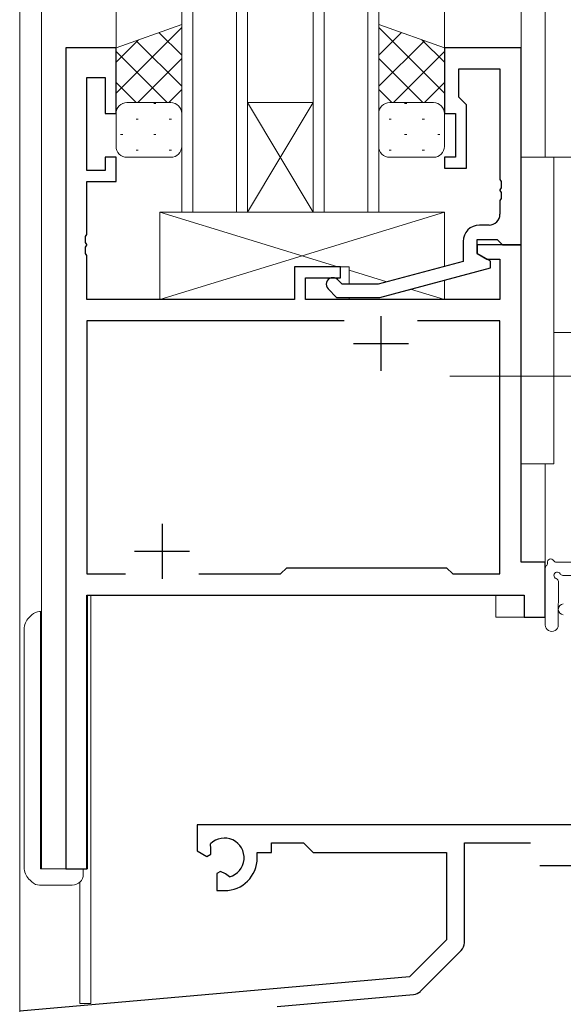
# Model space of a CAD drawing. Extents: x 0 to 793, y 0 to 564.
# Drawn here: x 103 to 152, y 99 to 189 of the extents above; entities that cross this region are included whole.
import ezdxf

# ---------------------------------------------------------------- set-up
doc = ezdxf.new("R2010")
doc.units = 0
doc.linetypes.add('YCENTER_1', pattern=[13, 10, -1, 1, -1])
for name, color, linetype, lineweight in [('YKK_11', 7, 'CONTINUOUS', 30), ('YKK_12', 2, 'CONTINUOUS', 13), ('YKK_13', 4, 'CONTINUOUS', 13)]:
    doc.layers.add(name, color=color, linetype=linetype, lineweight=lineweight)

msp = doc.modelspace()

# ---------------------------------------------------------------- linework, layer by layer
at = {"layer": 'YKK_11', "color": 0, "linetype": 'ByBlock', "lineweight": -2, "ltscale": 0.5}
for p, q in [((107, 186.4), (107, 111.4)), ((111.6, 186.4), (107, 186.4)), ((111.6, 180.4), (111.6, 186.4)), ((148.6, 186.4), (141.6, 186.4)), ((141.6, 186.4), (141.6, 180.4)), ((148.6, 168.4), (148.6, 186.4)), ((142.9, 184.47), (146.67, 184.47)), ((142.9, 181.9), (142.9, 184.47)), ((146.67, 184.47), (146.67, 174.358)), ((108.93, 183.7), (110.6, 183.7)), ((108.93, 175.2), (108.93, 183.7)), ((110.6, 183.7), (110.6, 180.4)), ((143.1, 181.7), (142.9, 181.9)), ((143.6, 181.2), (143.1, 181.7)), ((143.6, 175.4), (143.6, 181.2)), ((110.6, 180.4), (111.6, 180.4)), ((141.6, 180.4), (142.6, 180.4)), ((142.6, 180.4), (142.6, 176.4)), ((110.6, 176.4), (110.6, 175.2)), ((111.6, 176.4), (110.6, 176.4)), ((111.6, 174.2), (111.6, 176.4)), ((141.6, 176.4), (141.6, 175.4)), ((142.6, 176.4), (141.6, 176.4)), ((110.6, 175.2), (108.93, 175.2)), ((141.6, 175.4), (143.6, 175.4)), ((108.93, 169.358), (108.93, 174.2)), ((108.93, 174.2), (111.6, 174.2)), ((146.67, 174.358), (146.79, 174.175)), ((146.79, 173.625), (146.67, 173.442)), ((146.79, 174.175), (146.79, 173.625)), ((146.67, 173.442), (146.67, 173.358)), ((146.67, 173.358), (146.79, 173.175)), ((146.79, 173.175), (146.79, 172.625)), ((146.79, 172.625), (146.67, 172.442)), ((146.67, 172.442), (146.67, 171.2)), ((145.67, 170.2), (144.8, 170.2)), ((108.81, 169.175), (108.93, 169.358)), ((108.81, 168.625), (108.81, 169.175)), ((108.93, 168.442), (108.81, 168.625)), ((108.81, 168.175), (108.93, 168.358)), ((108.93, 168.358), (108.93, 168.442)), ((143.3, 168.7), (143.3, 166.88)), ((144.6, 168.9), (146.4, 168.9)), ((144.6, 167.6), (144.6, 168.9)), ((148.6, 168.4), (144.6, 168.4)), ((144.6, 168.4), (144.6, 167.6)), ((146.4, 168.9), (146.6, 168.7)), ((146.6, 168.7), (146.9, 168.4)), ((146.9, 168.4), (148.6, 168.4)), ((148.6, 139.4), (148.6, 168.4)), ((108.81, 167.625), (108.81, 168.175)), ((108.93, 167.442), (108.81, 167.625)), ((108.93, 163.4), (108.93, 167.442)), ((145.8, 166.907), (144.6, 167.6)), ((144.6, 167.6), (145.466, 167.1)), ((143.3, 166.88), (135.539, 164.8)), ((145.466, 167.1), (146.67, 167.1)), ((145.8, 166.307), (145.8, 166.907)), ((146.67, 167.1), (146.67, 163.4)), ((132.1, 166.4), (127.9, 166.4)), ((127.9, 166.4), (127.9, 163.4)), ((132.1, 165.4), (132.1, 166.4)), ((135.697, 163.6), (145.8, 166.307)), ((128.9, 165.4), (132.1, 165.4)), ((128.9, 163.4), (128.9, 165.4)), ((132.249, 164.8), (131.824, 165.224)), ((135.539, 164.8), (132.249, 164.8)), ((130.976, 164.376), (131.751, 163.6)), ((127.9, 163.4), (108.93, 163.4)), ((146.67, 163.4), (128.9, 163.4)), ((131.751, 163.6), (135.697, 163.6)), ((132.45, 161.47), (108.93, 161.47)), ((132.45, 161.47), (108.93, 161.47)), ((108.93, 161.47), (108.93, 138.33)), ((146.67, 161.47), (139.15, 161.47)), ((146.67, 138.33), (146.67, 161.47)), ((126.63, 138.33), (127.2, 138.9)), ((127.2, 138.9), (141.8, 138.9)), ((141.8, 138.9), (142.37, 138.33)), ((150.8, 139.4), (148.6, 139.4)), ((150.8, 134.4), (150.8, 139.4)), ((108.93, 138.33), (112.45, 138.33)), ((119.15, 138.33), (126.63, 138.33)), ((142.37, 138.33), (146.67, 138.33)), ((108.93, 136.4), (148.87, 136.4)), ((108.93, 111.4), (108.93, 136.4)), ((148.87, 136.4), (148.87, 134.4)), ((148.87, 134.4), (150.8, 134.4)), ((157.1, 115.4), (119, 115.4)), ((119, 115.4), (119, 113.035)), ((120.273, 113.222), (120.235, 113.681)), ((125.8, 112.9), (125.8, 113.77)), ((125.8, 113.77), (128.73, 113.77)), ((128.73, 113.77), (129.6, 112.9)), ((143.43, 113.77), (149.45, 113.77)), ((143.43, 104.639), (143.43, 113.77)), ((119, 113.035), (119.9, 112.515)), ((119.9, 112.515), (120.25, 112.718)), ((120.25, 112.718), (120.273, 113.222)), ((124.5, 112.9), (125.8, 112.9)), ((124.5, 112.4), (124.5, 112.9)), ((129.6, 112.9), (141.8, 112.9)), ((141.8, 112.9), (141.8, 104.9)), ((107, 111.4), (108.93, 111.4)), ((121.15, 111.159), (120.8, 110.957)), ((120.8, 110.957), (120.8, 109.4)), ((121.599, 110.926), (121.15, 111.159)), ((121.977, 110.664), (121.599, 110.926)), ((120.8, 109.4), (121.5, 109.4)), ((141.8, 104.9), (138.416, 101.516)), ((139.406, 100.201), (143.137, 103.932)), ((138.416, 101.516), (102.8, 98.4)), ((126.32, 98.821), (138.786, 99.912))]:
    msp.add_line(p, q, dxfattribs=at)
at = {"layer": 'YKK_11', "color": 2, "ltscale": 0.5}
for p, q in [((135.8, 161.9), (135.8, 156.9)), ((133.3, 159.4), (138.3, 159.4)), ((115.8, 142.9), (115.8, 137.9)), ((113.3, 140.4), (118.3, 140.4)), ((150.3, 111.7), (155.3, 111.7))]:
    msp.add_line(p, q, dxfattribs=at)
at = {"layer": 'YKK_11', "color": 0, "linetype": 'ByBlock', "lineweight": -2, "ltscale": 0.5}
for centre, radius, start, end in [((145.67, 171.2), 1, 270.00001, 359.99999), ((144.8, 168.7), 1.5, 90.00001, 179.99999), ((131.4, 164.8), 0.6, 44.99999, 225.00001), ((121.5, 112.4), 1.8, 285.36688, 134.63312), ((121.5, 112.4), 3, 270.00001, 359.99999), ((142.43, 104.639), 1, 315, 359.99999), ((138.699, 100.908), 1, 275, 315.00002)]:
    msp.add_arc(centre, radius, start, end, dxfattribs=at)
at = {"layer": 'YKK_12', "ltscale": 1.5}
for p, q in [((102.8, 283.4), (102.8, 86.4)), ((104.8, 283.4), (104.8, 111.4)), ((111.6, 186.4), (111.6, 283.4)), ((117.6, 283.4), (117.6, 171.4)), ((118.6, 171.4), (118.6, 283.4)), ((122.6, 283.4), (122.6, 171.4)), ((123.6, 171.4), (123.6, 283.4)), ((129.6, 283.4), (129.6, 171.4)), ((130.6, 171.4), (130.6, 283.4)), ((134.6, 283.4), (134.6, 171.4)), ((135.6, 171.4), (135.6, 283.4)), ((141.6, 186.4), (141.6, 283.4)), ((148.6, 186.1), (148.6, 283.4)), ((150.8, 176.4), (150.8, 283.4)), ((107, 111.4), (107, 186.4)), ((111.6, 186.4), (107, 186.4)), ((129.6, 171.4), (123.6, 181.4)), ((123.6, 171.4), (129.6, 181.4)), ((123.6, 181.4), (129.6, 181.4)), ((117.6, 171.4), (123.6, 171.4)), ((123.6, 171.4), (129.6, 171.4)), ((129.6, 171.4), (135.6, 171.4)), ((148.3, 168.4), (148.6, 168.4)), ((148.6, 168.4), (148.6, 139.402)), ((150.8, 134.4), (150.8, 148.4)), ((148.6, 139.402), (150.8, 139.402)), ((109, 136.4), (146.3, 136.4)), ((109, 111.4), (109, 136.4)), ((109.3, 136.4), (109.3, 99.1)), ((146.3, 134.4), (146.3, 136.4)), ((146.3, 134.4), (150.8, 134.4)), ((104.8, 111.4), (109, 111.4)), ((108.3, 110.181), (108.3, 99.1)), ((109.3, 99.1), (108.3, 99.1))]:
    msp.add_line(p, q, dxfattribs=at)
at = {"layer": 'YKK_13', "ltscale": 1.5}
for p, q in [((117.6, 188.543), (111.6, 186.4)), ((117.6, 188.248), (111.6, 182.248)), ((117.6, 180.4), (117.6, 188.543)), ((135.6, 188.543), (141.6, 186.4)), ((135.6, 180.4), (135.6, 188.543)), ((135.6, 188.248), (141.6, 182.248)), ((113.66, 187.136), (111.6, 185.076)), ((115.517, 187.799), (117.6, 185.716)), ((137.683, 187.799), (135.6, 185.716)), ((139.54, 187.136), (141.6, 185.076)), ((111.6, 186.4), (111.6, 180.4)), ((113.433, 187.055), (117.6, 182.887)), ((139.767, 187.055), (135.6, 182.887)), ((141.6, 186.4), (141.6, 180.4)), ((111.6, 186.059), (116.259, 181.4)), ((117.6, 185.419), (113.581, 181.4)), ((135.6, 185.419), (139.619, 181.4)), ((141.6, 186.059), (136.941, 181.4)), ((111.6, 183.23), (113.43, 181.4)), ((141.6, 183.23), (139.77, 181.4)), ((117.6, 182.591), (116.409, 181.4)), ((135.6, 182.591), (136.791, 181.4)), ((112.185, 181.31), (112.22, 181.31)), ((112.6, 181.4), (116.6, 181.4)), ((115.05, 181.31), (115.25, 181.31)), ((140.6, 181.4), (136.6, 181.4)), ((138.15, 181.31), (137.95, 181.31)), ((141.015, 181.31), (140.98, 181.31)), ((111.6, 180.402), (111.6, 180.402)), ((111.6, 177.4), (111.6, 180.4)), ((117.6, 180.4), (117.6, 177.4)), ((135.6, 180.4), (135.6, 177.4)), ((141.6, 180.402), (141.6, 180.402)), ((141.6, 177.4), (141.6, 180.4)), ((113.435, 179.895), (113.635, 179.895)), ((116.465, 179.895), (116.665, 179.895)), ((136.735, 179.895), (136.535, 179.895)), ((139.765, 179.895), (139.565, 179.895)), ((112.02, 178.48), (112.22, 178.48)), ((115.05, 178.48), (115.25, 178.48)), ((138.15, 178.48), (137.95, 178.48)), ((141.18, 178.48), (140.98, 178.48)), ((116.6, 176.4), (112.6, 176.4)), ((113.435, 177.065), (113.635, 177.065)), ((116.465, 177.065), (116.665, 177.065)), ((136.735, 177.065), (136.535, 177.065)), ((136.6, 176.4), (140.6, 176.4)), ((139.765, 177.065), (139.565, 177.065)), ((148.602, 176.4), (148.602, 148.4)), ((148.602, 176.4), (151.602, 176.4)), ((151.602, 176.4), (151.602, 148.4)), ((151.602, 176.4), (151.602, 160.4)), ((153.602, 176.4), (151.602, 176.4)), ((151.602, 173.4), (151.602, 148.4)), ((141.6, 171.4), (115.6, 163.4)), ((115.6, 171.4), (131.85, 166.4)), ((141.6, 171.4), (115.6, 171.4)), ((115.6, 171.4), (115.6, 163.4)), ((141, 171.4), (117, 171.4)), ((141.6, 166.424), (141.6, 171.4)), ((151.602, 171.603), (151.602, 171.598)), ((127.9, 166.4), (132.9, 166.4)), ((127.9, 163.4), (127.9, 166.4)), ((132.9, 166.4), (132.9, 164.8)), ((132.9, 166.077), (136.346, 165.016)), ((141.6, 163.4), (141.6, 165.182)), ((138.505, 164.352), (141.6, 163.4)), ((151.603, 163.835), (151.602, 163.814)), ((115.6, 163.4), (127.9, 163.4)), ((132.9, 163.6), (132.9, 163.4)), ((132.9, 163.6), (132.9, 163.4)), ((132.9, 163.4), (141.6, 163.4)), ((153.602, 160.4), (151.602, 160.4)), ((148.602, 148.4), (151.602, 148.4)), ((150.8, 133.672), (150.8, 138.834)), ((154.5, 139.4), (151.82, 139.4)), ((152, 133.672), (152.003, 137.633)), ((152.42, 138.2), (153.6, 138.2))]:
    msp.add_line(p, q, dxfattribs=at)
at = {"layer": 'YKK_13', "linetype": 'YCENTER_1', "ltscale": 1.5}
msp.add_line((155.1, 156.4), (142.102, 156.4), dxfattribs=at)
at = {"layer": 'YKK_13', "linetype": 'Continuous', "ltscale": 1.5}
for p, q in [((103.644, 134.339), (103.912, 134.607)), ((104.619, 134.9), (104.705, 134.9)), ((104.8, 134.9), (104.705, 134.9)), ((104.705, 134.9), (104.705, 133.9)), ((103.205, 118.279), (103.205, 133.279)), ((104.705, 133.9), (104.705, 120.9)), ((104.705, 120.9), (104.705, 120.607)), ((104.705, 120.607), (104.705, 119.944)), ((104.705, 119.944), (104.705, 119.9)), ((104.705, 119.9), (104.705, 118.9)), ((104.705, 118.9), (104.705, 111.4)), ((103.205, 111.572), (103.205, 118.279)), ((103.205, 111.521), (103.205, 111.572)), ((107.605, 111.4), (104.705, 111.4)), ((107.605, 111.4), (108.605, 111.4)), ((108.605, 111.4), (108.605, 111.314)), ((108.605, 111.314), (108.605, 110.9)), ((103.758, 110.347), (103.644, 110.461)), ((103.912, 110.193), (103.758, 110.347)), ((104.732, 109.9), (104.619, 109.9)), ((107.605, 109.9), (104.732, 109.9))]:
    msp.add_line(p, q, dxfattribs=at)
at = {"layer": 'YKK_13', "ltscale": 1.5}
for centre, radius, start, end in [((112.6, 180.4), 1, 89.9999, 179.9999), ((116.6, 180.4), 1, 359.9999, 89.9999), ((136.6, 180.4), 1, 90.0001, 180.0001), ((140.6, 180.4), 1, 0.0001, 90.0001), ((112.6, 177.4), 1, 179.9999, 269.9999), ((116.6, 177.4), 1, 269.9999, 359.9999), ((136.6, 177.4), 1, 180.0001, 270.0001), ((140.6, 177.4), 1, 270.0001, 0.0001), ((151.3, 139.4), 0.3, 30, 190.52878), ((151.82, 139.7), 0.3, 210, 270), ((151.1, 138.834), 0.3, 130.52878, 180), ((150.71, 139.29), 0.3, 310.52878, 10.52878), ((151.9, 138.2), 0.3, 30, 250.81024), ((151.703, 137.633), 0.3, 359.95977, 70.81024), ((152.42, 138.5), 0.3, 210, 270), ((152.5, 135.1), 0.5, 95.09207, 264.90793), ((151.4, 133.672), 0.6, 179.95977, 359.95977)]:
    msp.add_arc(centre, radius, start, end, dxfattribs=at)
at = {"layer": 'YKK_13', "linetype": 'Continuous', "ltscale": 1.5}
for centre, radius, start, end in [((104.705, 133.279), 1.5, 135, 180), ((104.619, 133.9), 1, 90, 135), ((104.705, 111.521), 1.5, 180, 225), ((107.605, 110.9), 1, 270, 0), ((104.619, 110.9), 1, 225, 270)]:
    msp.add_arc(centre, radius, start, end, dxfattribs=at)

doc.saveas('drawing.dxf')
